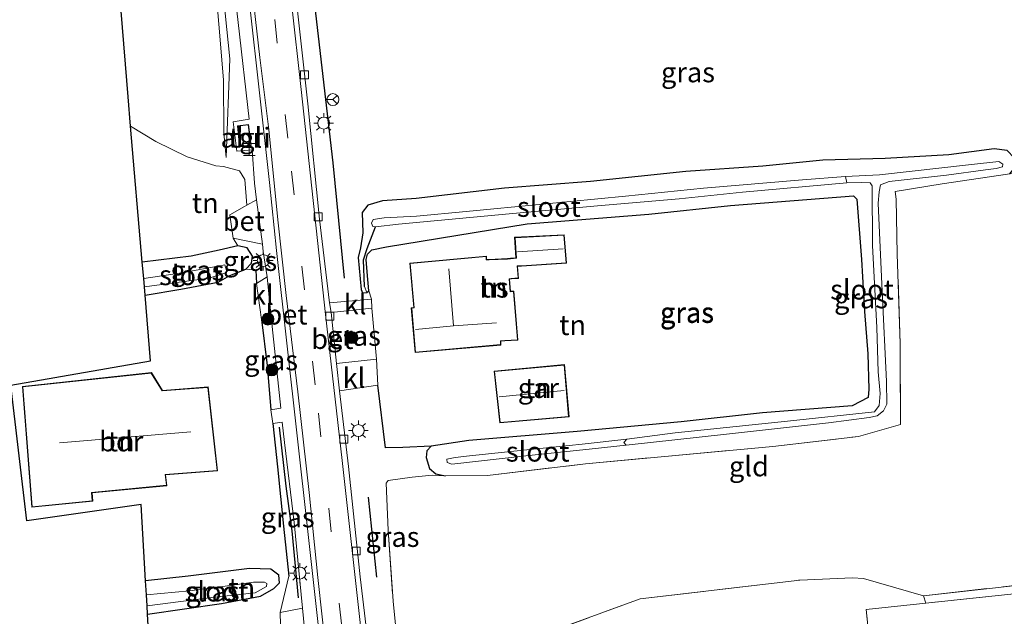
# Model space of a CAD drawing. Units: metres. Extents: x 249999 to 260000, y 574999 to 581250.
# Drawn here: x 253599 to 253723, y 576531 to 576606 of the extents above; entities that cross this region are included whole.
import ezdxf
from ezdxf.enums import TextEntityAlignment as Align

# ---------------------------------------------------------------- set-up
doc = ezdxf.new("R2010")
doc.units = ezdxf.units.M
doc.linetypes.add('IE-TERREINAFSCHEIDING', pattern=[10, 8, -2])
doc.linetypes.add('VW-3-9_STREEP', pattern=[12, 3, -9])
doc.layers.get('0').update_dxf_attribs({"lineweight": 25})
for name, color, linetype in [('B-ME-GR-BOMENRIJ-L-B1', 10, 'Continuous'), ('B-ME-GW-INSTEEKWATERGANG-L-B1', 10, 'Continuous'), ('B-ME-GW-WATERGANG-GREPPEL-L-B1', 10, 'Continuous'), ('B-ME-IE-TERREINAFSCHEIDING-HAAG-L-B1', 10, 'Continuous'), ('B-ME-KG-KADASTRAAL-OPNAMEDTMGRENS-L-B1', 10, 'Continuous')]:
    doc.layers.add(name, color=color, linetype=linetype)
for name, color, linetype, lineweight in [('B-ME-GR-BOOM-S-B1', 93, 'Continuous', 18), ('B-ME-GW-KRUINLIJN-L-B1', 93, 'Continuous', 18), ('B-ME-GW-TEENLIJN-L-B1', 93, 'Continuous', 18), ('B-ME-IE-GRASLAND-GV-B6', 93, 'Continuous', 18), ('B-ME-IE-GRONDWERKLIJN-GROND_INGERICHT-GV-B6', 253, 'Continuous', 18), ('B-ME-IE-HULPGEOMETRIE-L-B1', 53, 'Continuous', 18), ('B-ME-IE-INRICHTINGSELEMENT-GV-B6', 253, 'Continuous', 18), ('B-ME-IE-INRICHTINGSELEMENT-S-B1', 253, 'Continuous', 18), ('B-ME-IE-MEUBILAIR_WEGMEUBILAIR-LICHTMAST-S-B1', 8, 'Continuous', 18), ('B-ME-IE-TERREINAFSCHEIDING-DOORGANG-L-B1', 8, 'IE-TERREINAFSCHEIDING-KUNSTMATIG-OPEN', 18), ('B-ME-IE-TERREINAFSCHEIDING-RASTERHEKWERK-L-B1', 8, 'IE-TERREINAFSCHEIDING', 18), ('B-ME-KG-KADASTRAAL-DAKRAND-L-B1', 13, 'Continuous', 18), ('B-ME-KG-KADASTRAAL-NOKLIJN-L-B1', 13, 'Continuous', 18), ('B-ME-OG-BEBOUWING-GV-B6', 173, 'Continuous', 18), ('B-ME-OG-WATER-GV-B6', 153, 'Continuous', 18), ('B-ME-VH-VERH_SOORT-BETON-OVERIG-GV-B6', 8, 'IE-TERREINAFSCHEIDING-NATUURLIJK-HOUTWAL', 18), ('B-ME-VH-VERH_SOORT-BITUMEN-GV-B6', 8, 'IE-TERREINAFSCHEIDING-NATUURLIJK-HOUTWAL', 18), ('B-ME-VH-VERH_SOORT-KLINKERS-GV-B6', 8, 'IE-TERREINAFSCHEIDING-NATUURLIJK-HOUTWAL', 18), ('B-ME-VH-VERH_SOORT-TEGELS-GV-B6', 8, 'Continuous', 18), ('B-ME-VV-KOLK-S-B1', 8, 'Continuous', 18), ('B-ME-VW-MARKERING-39STREEP-015-L-B1', 255, 'VW-3-9_STREEP', 18), ('B-ME-VW-MEUBILAIR_WEGMEUBILAIR-RONA-S-B1', 8, 'Continuous', 18)]:
    doc.layers.add(name, color=color, linetype=linetype, lineweight=lineweight)
doc.styles.add('NLCS-ISO', font='NLCS-ISO.TTF')
doc.linetypes.add('IE-TERREINAFSCHEIDING-KUNSTMATIG-OPEN', pattern='A,7,-1.5,[67,NLCS.SHX,S=0.75,R=0,X=0,Y=0],-1.5', length=10)
doc.linetypes.add('IE-TERREINAFSCHEIDING-NATUURLIJK-HOUTWAL', pattern='A,7,-1.5,[67,NLCS.SHX,S=0.75,R=45,X=0,Y=0],-1.5,7,-1.5,[70,NLCS.SHX,S=0.75,R=0,X=0,Y=0],-1.5', length=20)

# ---------------------------------------------------------------- blocks, each defined once
blk = doc.blocks.new('boom')
h = blk.add_hatch(color=256)
edge = h.paths.add_edge_path()
edge.add_arc((0, 0), 0.75, 0, 360)
blk.add_circle((0, 0), 0.75)
blk = doc.blocks.new('halte')
for p, q in [((-0.75, -0.75), (-0.75, 0.75)), ((0.75, 0), (-0.75, 0)), ((0.75, 0.75), (0.75, -0.75))]:
    blk.add_line(p, q)
blk = doc.blocks.new('lantaarnpaal')
for p, q in [((0, 0.75), (0, 1.25)), ((-0.75, 0), (-1.25, 0)), ((-0.88, 0.88), (-0.53, 0.53)), ((0.53, 0.53), (0.88, 0.88)), ((0.75, 0), (1.25, 0)), ((-0.53, -0.53), (-0.88, -0.88)), ((0, -0.75), (0, -1.25)), ((0.53, -0.53), (0.88, -0.88))]:
    blk.add_line(p, q)
blk.add_circle((0, 0), 0.75)
blk = doc.blocks.new('kolk')
blk.add_lwpolyline([(-0.5, -0.5), (0.5, -0.5), (0.5, 0.5), (-0.5, 0.5)], close=True)
blk = doc.blocks.new('wegwijzer')
for q in [(-0.53, -0.53), (0, 0.75), (0.53, -0.53)]:
    blk.add_line((0, 0), q)
blk.add_circle((0, 0), 0.75)

msp = doc.modelspace()

# ---------------------------------------------------------------- linework, layer by layer
at = {"layer": 'B-ME-GR-BOMENRIJ-L-B1'}
msp.add_line((253643.832, 576536.06, 1.121), (253642.778, 576546.117, 1.095), dxfattribs=at)
for points in [[(253639.766, 576573.605, 0.977), (253638.365, 576588.048, 1.068), (253636.055, 576607.948, 0.995), (253633.455, 576631.262, 1.019)], [(253631.573, 576554.892, 1.194), (253632.427, 576547.469, 1.214), (253633.17, 576541.872, 1.234), (253633.977, 576533.459, 1.084)]]:
    msp.add_polyline3d(points, dxfattribs=at)
at = {"layer": 'B-ME-GW-INSTEEKWATERGANG-L-B1'}
for points in [[(253723.231, 576586.677, -0.218), (253723.974, 576587.597, -0.201), (253723.782, 576588.669, -0.214), (253722.894, 576589.618, -0.238), (253721.256, 576589.815, -0.242), (253715.575, 576589.069, -0.112)], [(253715.575, 576589.069, -0.112), (253707.605, 576588.609, -0.003), (253699.764, 576588.414, 0.033), (253692.247, 576587.658, 0.163), (253682.586, 576586.961, 0.402), (253670.65, 576585.729, 0.37), (253659.862, 576584.868, 0.605), (253648.784, 576583.604, 0.796), (253644.531, 576583.31, 0.784), (253642.709, 576582.757, 0.739), (253642, 576581.828, 0.772), (253642.064, 576579.276, 0.711), (253641.769, 576577.378, 0.759), (253641.506, 576576.192, 0.837), (253641.866, 576572.17, 0.971), (253642.037, 576571.756, 0.95), (253642.564, 576571.778, 0.966), (253642.846, 576571.999, 0.946), (253642.611, 576574.401, 0.897), (253642.515, 576575.929, 0.845), (253642.68, 576576.582, 0.816), (253643.194, 576577.151, 0.78), (253645.029, 576577.528, 0.764), (253662.695, 576580.403, 0.163)], [(253662.695, 576580.403, 0.163), (253677.962, 576581.638, -0.063), (253688.175, 576582.719, -0.226), (253703.621, 576583.917, -0.299), (253704.021, 576583.505, -0.307), (253704.631, 576575.924, -0.278)], [(253614.763, 576571.466, 0.906), (253619.266, 576572.207, 0.873), (253623.942, 576573.069, 0.918), (253625.418, 576573.921, 0.938), (253627.399, 576574.715, 0.971), (253628.114, 576575.476, 1.019), (253628.236, 576576.347, 1.027), (253627.574, 576577.393, 0.995), (253626.41, 576577.636, 0.906), (253624.067, 576577.083, 0.861), (253620.562, 576576.358, 0.812), (253614.423, 576575.605, 0.812)], [(253650.644, 576552.508, 0.346), (253650.098, 576551.926, 0.268), (253650.021, 576551.078, 0.212), (253650.458, 576549.688, 0.252), (253651.232, 576549.015, 0.37), (253652.449, 576548.783, 0.427)], [(253615.075, 576531.404, 0.662), (253624.339, 576532.76, 0.695), (253629.24, 576533.698, 0.743), (253630.898, 576534.651, 0.626), (253631.631, 576535.374, 0.682), (253631.528, 576536.328, 0.792), (253630.532, 576537.061, 0.833), (253627.845, 576537.161, 0.833), (253620.176, 576536.174, 0.914), (253614.841, 576535.59, 0.987)]]:
    msp.add_polyline3d(points, dxfattribs=at)
at = {"layer": 'B-ME-GW-KRUINLIJN-L-B1'}
msp.add_polyline3d([(253624.941, 576588.715, 1.048), (253625.394, 576601.103, 1.072), (253624.213, 576612.606, 1.088), (253623.671, 576622.726, 1.125), (253622.544, 576632.7, 1.035), (253621.096, 576646.3, 0.995), (253619.863, 576657.914, 1.011), (253619.51, 576658.535, 1.011), (253618.69, 576658.862, 0.776)], dxfattribs=at)
at = {"layer": 'B-ME-GW-TEENLIJN-L-B1'}
msp.add_polyline3d([(253611.505, 576659.243, 0.337), (253613.97, 576658.613, 0.35), (253616.941, 576657.292, 0.35), (253617.974, 576656.465, 0.39), (253618.428, 576655.6, 0.402), (253618.927, 576652.739, 0.451), (253619.79, 576644.999, 0.471), (253620.509, 576638.151, 0.508), (253620.869, 576633.714, 0.5), (253621.795, 576630.443, 0.654), (253622.225, 576624.994, 0.768), (253623.052, 576620.389, 0.897), (253623.425, 576612.498, 0.869), (253624.612, 576598.463, 0.954), (253624.641, 576591.773, 0.962), (253624.941, 576588.715, 1.048)], dxfattribs=at)
at = {"layer": 'B-ME-GW-WATERGANG-GREPPEL-L-B1'}
msp.add_polyline3d([(253642.299, 576572.54, 0.634), (253642.157, 576575.889, 0.585), (253642.612, 576577.304, 0.484), (253643.652, 576580.038, -0.559)], dxfattribs=at)
at = {"layer": 'B-ME-IE-GRASLAND-GV-B6'}
for points in [[(253624.929, 576618.879, 1.117), (253626.431, 576605.662, 1.093), (253627.825, 576593.532, 1.202), (253625.83, 576593.224, 1.202), (253626.272, 576589.545, 1.242), (253628.203, 576589.682, 1.202), (253628.472, 576585.506, 1.104), (253628.725, 576583.43, 1.052), (253627.53, 576582.756, 1.141), (253627.263, 576585.988, 1.109), (253626.607, 576587.036, 1.141), (253624.62, 576587.606, 1.003), (253623.633, 576587.684, 1.003), (253620.033, 576588.808, 1.133), (253616.124, 576590.75, 1.19), (253612.954, 576592.67, 1.242), (253612.64, 576596.323, 1.275), (253610.199, 576626.571, 0.849)], [(253722.894, 576589.618, -0.238), (253721.256, 576589.815, -0.242), (253715.575, 576589.069, -0.112), (253707.605, 576588.609, -0.003), (253699.764, 576588.414, 0.033), (253692.247, 576587.658, 0.163), (253682.586, 576586.961, 0.402), (253670.65, 576585.729, 0.37), (253659.862, 576584.868, 0.605), (253648.784, 576583.604, 0.796), (253644.531, 576583.31, 0.784), (253642.709, 576582.757, 0.739), (253642, 576581.828, 0.772), (253642.064, 576579.276, 0.711), (253641.769, 576577.378, 0.759), (253641.506, 576576.192, 0.837), (253641.866, 576572.17, 0.971), (253642.037, 576571.756, 0.95), (253642.564, 576571.778, 0.966), (253642.846, 576571.999, 0.946), (253643.151, 576570.937, 0.971), (253637.913, 576570.511, 1.022), (253636.651, 576580.983, 1.034), (253635.171, 576595.48, 0.994), (253634.029, 576606.002, 0.994), (253632.3, 576621.467, 0.973)], [(253624.213, 576612.606, 1.088), (253625.394, 576601.103, 1.072), (253624.941, 576588.715, 1.048), (253624.641, 576591.773, 0.962), (253624.612, 576598.463, 0.954), (253623.425, 576612.498, 0.869)], [(253623.425, 576612.498, 0.869), (253624.612, 576598.463, 0.954), (253624.641, 576591.773, 0.962), (253624.941, 576588.715, 1.048), (253625.394, 576601.103, 1.072), (253624.213, 576612.606, 1.088)], [(253704.631, 576575.924, -0.278), (253704.021, 576583.505, -0.307), (253703.621, 576583.917, -0.299), (253688.175, 576582.719, -0.226), (253677.962, 576581.638, -0.063), (253662.695, 576580.403, 0.163), (253645.029, 576577.528, 0.764), (253643.194, 576577.151, 0.78), (253642.68, 576576.582, 0.816), (253642.515, 576575.929, 0.845), (253642.611, 576574.401, 0.897), (253642.846, 576571.999, 0.946), (253642.564, 576571.778, 0.966), (253642.037, 576571.756, 0.95), (253641.866, 576572.17, 0.971), (253641.506, 576576.192, 0.837), (253641.769, 576577.378, 0.759), (253642.064, 576579.276, 0.711), (253642, 576581.828, 0.772), (253642.709, 576582.757, 0.739), (253644.531, 576583.31, 0.784), (253648.784, 576583.604, 0.796), (253659.862, 576584.868, 0.605), (253670.65, 576585.729, 0.37), (253682.586, 576586.961, 0.402), (253692.247, 576587.658, 0.163), (253699.764, 576588.414, 0.033), (253707.605, 576588.609, -0.003), (253715.575, 576589.069, -0.112), (253721.256, 576589.815, -0.242), (253722.894, 576589.618, -0.238)], [(253675.095, 576552.642, -1.447), (253687.676, 576553.991, -1.447), (253700.468, 576555.446, -1.447), (253705.597, 576556.107, -1.447), (253706.595, 576556.323, -1.447), (253707.391, 576556.921, -1.447), (253707.818, 576557.774, -1.447), (253707.777, 576560.6, -1.447), (253707.216, 576571.909, -1.447), (253706.725, 576583.003, -1.447), (253706.836, 576584.426, -1.447), (253707.027, 576585.32, -1.447), (253708.102, 576585.712, -1.447), (253715.272, 576586.508, -1.447), (253720.196, 576587.197, -1.447), (253721.502, 576587.345, -1.447), (253722.295, 576587.579, -1.447), (253722.33, 576587.885, -1.447), (253721.861, 576588.212, -1.447), (253718.424, 576587.862, -1.447), (253706.87, 576586.556, -1.447), (253702.614, 576586.348, -1.447), (253697.228, 576585.942, -1.346), (253684.825, 576584.872, -1.196), (253675.024, 576583.864, -1.054), (253664.596, 576582.876, -1.119), (253655.026, 576581.954, -1.005), (253648.829, 576581.368, -0.835), (253644.756, 576581.164, -0.66), (253643.372, 576580.957, -0.583), (253643.164, 576580.482, -0.579), (253643.345, 576580.082, -0.559), (253643.652, 576580.038, -0.559), (253646.538, 576580.348, -0.546), (253660.44, 576581.673, -0.725), (253671.525, 576582.669, -1.123), (253681.759, 576583.555, -1.167), (253689.7, 576584.38, -1.248), (253702.785, 576585.538, -1.447), (253704.627, 576585.612, -1.447), (253705.722, 576585.562, -1.447), (253705.957, 576585.16, -1.447), (253705.998, 576577.678, -1.447), (253706.527, 576567.408, -1.447), (253706.705, 576561.842, -1.447), (253706.944, 576559.099, -1.447), (253706.819, 576557.59, -1.447), (253706.27, 576556.822, -1.447), (253695.36, 576555.631, -1.447), (253681.265, 576554.176, -1.447), (253675.21, 576553.384, -1.447), (253669.593, 576552.758, -1.342), (253661.418, 576551.903, -1.317), (253655.458, 576551.273, -1.171), (253653.643, 576551.081, -1.013), (253652.609, 576550.868, -0.972), (253652.636, 576550.447, -0.972), (253653.239, 576550.226, -0.981), (253662.518, 576551.276, -1.115), (253670.829, 576552.163, -1.334), (253675.095, 576552.642, -1.447)], [(253723.231, 576586.677, -0.218), (253714.739, 576585.42, -0.112), (253708.836, 576584.462, -0.08), (253708.953, 576583.509, 0.07), (253709.092, 576576.592, 0.224), (253709.487, 576565.389, 0.277), (253709.502, 576555.208, 0.415), (253704.234, 576553.71, 0.264), (253693.486, 576552.479, 0.317), (253679.958, 576551.217, 0.264), (253670.002, 576550.293, 0.341), (253657.733, 576548.814, 0.5), (253652.449, 576548.783, 0.427), (253651.232, 576549.015, 0.37), (253650.458, 576549.688, 0.252), (253650.021, 576551.078, 0.212), (253650.098, 576551.926, 0.268), (253650.644, 576552.508, 0.346), (253655.385, 576553.225, 0.232), (253668.959, 576554.358, -0.169), (253682.004, 576555.577, -0.226), (253692.202, 576556.694, -0.222), (253703.436, 576557.569, -0.283), (253705.452, 576558.596, -0.287), (253705.561, 576559.677, -0.274), (253705.397, 576564.102, -0.287), (253704.993, 576569.412, -0.278), (253704.631, 576575.924, -0.278)], [(253625.819, 576578.592, 1.117), (253629.494, 576577.859, 1.076), (253629.595, 576576.921, 1.068), (253630.081, 576573.738, 1.049), (253628.761, 576572.907, 1.137), (253628.648, 576574.596, 1.137), (253627.399, 576574.715, 0.971), (253628.114, 576575.476, 1.019), (253628.236, 576576.347, 1.027), (253627.574, 576577.393, 0.995), (253626.41, 576577.636, 0.906), (253625.819, 576578.592, 1.117)], [(253614.677, 576572.512, -0.465), (253622.805, 576573.596, -0.465), (253624.983, 576574.307, -0.465), (253624.974, 576574.559, -0.465), (253624.782, 576575.24, -0.465), (253623.889, 576575.097, -0.465), (253619.358, 576574.259, -0.465), (253614.591, 576573.563, -0.465), (253614.423, 576575.605, 0.812), (253620.562, 576576.358, 0.812), (253624.067, 576577.083, 0.861), (253626.41, 576577.636, 0.906), (253627.574, 576577.393, 0.995), (253628.236, 576576.347, 1.027), (253628.114, 576575.476, 1.019), (253627.399, 576574.715, 0.971), (253625.418, 576573.921, 0.938), (253623.942, 576573.069, 0.918), (253619.266, 576572.207, 0.873), (253614.763, 576571.466, 0.906), (253614.677, 576572.512, -0.465)], [(253630.537, 576557.068, 1.194), (253630.086, 576562.613, 1.206), (253629.356, 576568.417, 1.165), (253630.482, 576569.499, 1.049), (253631.788, 576557.263, 1.19), (253630.537, 576557.068, 1.194)], [(253643.213, 576569.82, 0.962), (253643.802, 576563.407, 0.95), (253638.776, 576562.878, 1.002), (253638.112, 576569.293, 1.022), (253643.213, 576569.82, 0.962)], [(253643.343, 576522.752, 0.953), (253641.764, 576536.093, 1.006), (253640.274, 576549.941, 1.002), (253639.151, 576559.463, 0.994), (253643.949, 576560.164, 0.934), (253644.941, 576552.288, 0.861), (253647.113, 576552.32, 0.605), (253650.644, 576552.508, 0.346), (253650.098, 576551.926, 0.268), (253650.021, 576551.078, 0.212), (253650.458, 576549.688, 0.252), (253651.232, 576549.015, 0.37), (253652.449, 576548.783, 0.427), (253650.782, 576548.879, 0.488), (253648.285, 576548.596, 0.674), (253645.257, 576548.179, 0.93), (253645.026, 576547.88, 0.93), (253645.254, 576541.967, 1.035), (253645.865, 576533.058, 1.04), (253646.35, 576528.409, 1.04), (253646.61, 576525.958, 1.076), (253647.013, 576522.07, 0.82), (253644.807, 576522.441, 0.989), (253643.343, 576522.752, 0.953)], [(253634.526, 576532.168, 1.069), (253631.7, 576531.637, 0.893), (253632.808, 576536.182, 1.088), (253632.141, 576542.477, 1.198), (253631.381, 576549.928, 1.23), (253630.791, 576555.353, 1.194), (253631.975, 576555.508, 1.19), (253632.247, 576552.957, 1.118), (253633.469, 576542.91, 1.118), (253634.526, 576532.168, 1.069)], [(253614.841, 576535.59, 0.987), (253620.176, 576536.174, 0.914), (253627.845, 576537.161, 0.833), (253630.532, 576537.061, 0.833), (253631.528, 576536.328, 0.792), (253631.631, 576535.374, 0.682), (253630.898, 576534.651, 0.626), (253629.24, 576533.698, 0.743), (253624.339, 576532.76, 0.695), (253615.075, 576531.404, 0.662), (253615.016, 576532.464, -0.465), (253623.486, 576533.569, -0.465), (253628.589, 576534.088, -0.465), (253630.014, 576534.882, -0.465), (253630.052, 576535.269, -0.465), (253629.755, 576535.455, -0.465), (253628.366, 576535.44, -0.465), (253625.456, 576535.03, -0.465), (253620.328, 576534.348, -0.465), (253614.938, 576533.852, -0.465), (253614.841, 576535.59, 0.987)], [(253724.157, 576534.022, 0.074), (253712.676, 576532.799, 0.122), (253712.403, 576533.739, 0.212), (253730.801, 576535.788, 0.191)]]:
    msp.add_polyline3d(points, dxfattribs=at)
at = {"layer": 'B-ME-IE-GRONDWERKLIJN-GROND_INGERICHT-GV-B6'}
for points in [[(253614.423, 576575.605, 0.812), (253612.954, 576592.67, 1.242), (253616.124, 576590.75, 1.19), (253620.033, 576588.808, 1.133), (253623.633, 576587.684, 1.003), (253624.62, 576587.606, 1.003), (253626.607, 576587.036, 1.141), (253627.263, 576585.988, 1.109), (253627.53, 576582.756, 1.141), (253627.234, 576582.589, 1.1), (253625.392, 576581.517, 1.117), (253625.819, 576578.592, 1.117), (253626.41, 576577.636, 0.906), (253624.067, 576577.083, 0.861), (253620.562, 576576.358, 0.812), (253614.423, 576575.605, 0.812)], [(253646.35, 576528.409, 1.04), (253645.865, 576533.058, 1.04), (253645.254, 576541.967, 1.035), (253645.026, 576547.88, 0.93), (253645.257, 576548.179, 0.93), (253648.285, 576548.596, 0.674), (253650.782, 576548.879, 0.488), (253652.449, 576548.783, 0.427), (253657.733, 576548.814, 0.5), (253670.002, 576550.293, 0.341), (253679.958, 576551.217, 0.264), (253693.486, 576552.479, 0.317), (253704.234, 576553.71, 0.264), (253709.502, 576555.208, 0.415), (253709.487, 576565.389, 0.277), (253709.092, 576576.592, 0.224), (253708.953, 576583.509, 0.07), (253708.836, 576584.462, -0.08), (253714.739, 576585.42, -0.112), (253723.231, 576586.677, -0.218)], [(253643.151, 576570.937, 0.971), (253642.846, 576571.999, 0.946), (253642.611, 576574.401, 0.897), (253642.515, 576575.929, 0.845), (253642.68, 576576.582, 0.816), (253643.194, 576577.151, 0.78), (253645.029, 576577.528, 0.764), (253662.695, 576580.403, 0.163), (253677.962, 576581.638, -0.063), (253688.175, 576582.719, -0.226), (253703.621, 576583.917, -0.299), (253704.021, 576583.505, -0.307), (253704.631, 576575.924, -0.278), (253704.993, 576569.412, -0.278), (253705.397, 576564.102, -0.287), (253705.561, 576559.677, -0.274), (253705.452, 576558.596, -0.287), (253703.436, 576557.569, -0.283), (253692.202, 576556.694, -0.222), (253682.004, 576555.577, -0.226), (253668.959, 576554.358, -0.169), (253655.385, 576553.225, 0.232), (253650.644, 576552.508, 0.346), (253647.113, 576552.32, 0.605), (253644.941, 576552.288, 0.861), (253643.949, 576560.164, 0.934), (253643.802, 576563.407, 0.95), (253643.213, 576569.82, 0.962), (253643.151, 576570.937, 0.971)], [(253648.625, 576564.245, 0.91), (253659.408, 576565.199, 0.91), (253659.389, 576565.682, 0.91), (253659.875, 576565.721, 0.91), (253661.515, 576565.818, 0.91), (253661.024, 576571.974, 0.91), (253660.748, 576571.957, 0.91), (253660.615, 576571.935, 0.91), (253660.474, 576573.48, 0.91), (253660.708, 576573.512, 0.91), (253661.6, 576573.562, 0.91), (253661.476, 576575.068, 0.91), (253661.987, 576575.099, 0.91), (253667.626, 576575.48, 0.91), (253667.339, 576579.041, 0.91), (253661.113, 576578.712, 0.91), (253661.285, 576576.151, 0.91), (253660.59, 576576.079, 0.91), (253660.206, 576576.042, 0.91), (253657.907, 576575.932, 0.91), (253657.607, 576575.922, 0.91), (253657.598, 576576.365, 0.91), (253647.954, 576575.465, 0.91), (253648.461, 576569.91, 0.91), (253648.15, 576569.882, 0.91), (253648.625, 576564.245, 0.91)], [(253617.055, 576498.461, 1.056), (253615.075, 576531.404, 0.662), (253624.339, 576532.76, 0.695), (253629.24, 576533.698, 0.743), (253630.898, 576534.651, 0.626), (253631.631, 576535.374, 0.682), (253631.528, 576536.328, 0.792), (253630.532, 576537.061, 0.833), (253627.845, 576537.161, 0.833), (253620.176, 576536.174, 0.914), (253614.841, 576535.59, 0.987), (253614.278, 576545.183, 1.218), (253599.935, 576543.146, 1.048), (253597.941, 576560.178, 1.031), (253615.443, 576563.195, 1.19), (253614.763, 576571.466, 0.906), (253619.266, 576572.207, 0.873), (253623.942, 576573.069, 0.918), (253625.418, 576573.921, 0.938), (253627.399, 576574.715, 0.971), (253628.648, 576574.596, 1.137), (253628.761, 576572.907, 1.137), (253629.356, 576568.417, 1.165), (253630.086, 576562.613, 1.206), (253630.537, 576557.068, 1.194), (253630.791, 576555.353, 1.194), (253631.381, 576549.928, 1.23), (253632.141, 576542.477, 1.198), (253632.808, 576536.182, 1.088), (253631.7, 576531.637, 0.893), (253631.793, 576528.53, 0.966)], [(253667.358, 576562.735, 0.751), (253658.549, 576561.917, 0.751), (253659.246, 576555.417, 0.751), (253667.945, 576556.197, 0.751), (253667.358, 576562.735, 0.751)], [(253599.378, 576559.998, 1.275), (253600.576, 576544.849, 1.275), (253608.194, 576545.616, 1.275), (253608.12, 576546.637, 1.275), (253617.515, 576547.545, 1.275), (253617.33, 576548.898, 1.275), (253623.845, 576549.424, 1.275), (253622.679, 576559.935, 1.275), (253616.934, 576559.507, 1.275), (253615.565, 576561.737, 1.275), (253599.378, 576559.998, 1.275)], [(253712.403, 576533.739, 0.212), (253704.861, 576535.915, 0.252), (253703.489, 576535.965, 0.374), (253696.887, 576535.71, 0.496), (253676.876, 576533.346, 0.54), (253662.881, 576528.23, 0.768)], [(253662.881, 576528.23, 0.768), (253676.876, 576533.346, 0.54), (253696.887, 576535.71, 0.496), (253703.489, 576535.965, 0.374), (253704.861, 576535.915, 0.252), (253712.403, 576533.739, 0.212), (253712.676, 576532.799, 0.122), (253705.193, 576532.002, 0.102), (253707.505, 576509.86, 0.025)], [(253743.84, 576488.462, -0.108), (253697.094, 576476.568, 0.167), (253694.921, 576495.014, 0.102), (253693.498, 576507.863, -0.047), (253707.505, 576509.86, 0.025), (253705.193, 576532.002, 0.102), (253712.676, 576532.799, 0.122), (253724.157, 576534.022, 0.074), (253734.274, 576535.226, -0.076), (253736.376, 576535.634, -0.266), (253737.486, 576531.107, -0.396), (253739.475, 576517.448, -0.323), (253741.649, 576503.874, -0.189), (253743.84, 576488.462, -0.108)], [(253730.801, 576535.788, 0.191), (253712.403, 576533.739, 0.212)]]:
    msp.add_polyline3d(points, dxfattribs=at)
at = {"layer": 'B-ME-IE-HULPGEOMETRIE-L-B1'}
msp.add_line((253642.299, 576572.54, 0.634), (253642.564, 576571.778, 0.966), dxfattribs=at)
at = {"layer": 'B-ME-IE-INRICHTINGSELEMENT-GV-B6'}
msp.add_polyline3d([(253628.073, 576590.216, 1.164), (253626.621, 576590.088, 1.164), (253626.36, 576592.696, 1.164), (253627.752, 576592.874, 1.164), (253628.073, 576590.216, 1.164)], dxfattribs=at)
at = {"layer": 'B-ME-IE-TERREINAFSCHEIDING-DOORGANG-L-B1'}
for p, q in [((253630.537, 576557.068, 1.194), (253630.791, 576555.353, 1.194)), ((253645.865, 576533.058, 1.04), (253646.35, 576528.409, 1.04))]:
    msp.add_line(p, q, dxfattribs=at)
at = {"layer": 'B-ME-IE-TERREINAFSCHEIDING-HAAG-L-B1'}
msp.add_line((253628.648, 576574.596, 1.137), (253628.761, 576572.907, 1.137), dxfattribs=at)
for points in [[(253704.631, 576575.924, -0.278), (253704.993, 576569.412, -0.278), (253705.397, 576564.102, -0.287), (253705.561, 576559.677, -0.274), (253705.452, 576558.596, -0.287), (253703.436, 576557.569, -0.283), (253692.202, 576556.694, -0.222), (253682.004, 576555.577, -0.226), (253668.959, 576554.358, -0.169), (253655.385, 576553.225, 0.232), (253650.644, 576552.508, 0.346)], [(253629.356, 576568.417, 1.165), (253630.086, 576562.613, 1.206), (253630.537, 576557.068, 1.194)], [(253650.644, 576552.508, 0.346), (253647.113, 576552.32, 0.605), (253644.941, 576552.288, 0.861), (253643.949, 576560.164, 0.934)], [(253630.791, 576555.353, 1.194), (253631.381, 576549.928, 1.23), (253632.141, 576542.477, 1.198), (253632.808, 576536.182, 1.088)]]:
    msp.add_polyline3d(points, dxfattribs=at)
at = {"layer": 'B-ME-IE-TERREINAFSCHEIDING-RASTERHEKWERK-L-B1'}
for points in [[(253646.35, 576528.409, 1.04), (253646.61, 576525.958, 1.076), (253649.681, 576526.39, 0.95), (253658.948, 576527.528, 0.812), (253662.881, 576528.23, 0.768), (253676.876, 576533.346, 0.54), (253696.887, 576535.71, 0.496), (253703.489, 576535.965, 0.374), (253704.861, 576535.915, 0.252), (253712.403, 576533.739, 0.212), (253730.801, 576535.788, 0.191), (253733.01, 576535.473, 0.167), (253734.138, 576535.676, 0.086), (253733.122, 576543.436, 0.139), (253731.084, 576557.305, 0.005), (253729.348, 576567.718, 0.017), (253727.45, 576580.276, -0.035), (253726.564, 576587.125, -0.132), (253723.231, 576586.677, -0.218)], [(253652.449, 576548.783, 0.427), (253657.733, 576548.814, 0.5), (253670.002, 576550.293, 0.341), (253679.958, 576551.217, 0.264), (253693.486, 576552.479, 0.317), (253704.234, 576553.71, 0.264), (253709.502, 576555.208, 0.415), (253709.487, 576565.389, 0.277), (253709.092, 576576.592, 0.224), (253708.953, 576583.509, 0.07), (253708.836, 576584.462, -0.08), (253714.739, 576585.42, -0.112), (253723.231, 576586.677, -0.218)], [(253652.449, 576548.783, 0.427), (253650.782, 576548.879, 0.488), (253648.285, 576548.596, 0.674), (253645.257, 576548.179, 0.93), (253645.026, 576547.88, 0.93), (253645.254, 576541.967, 1.035), (253645.865, 576533.058, 1.04)], [(253738.546, 576535.362, -1.646), (253737.574, 576535.713, -0.895), (253736.376, 576535.634, -0.266), (253734.274, 576535.226, -0.076), (253724.157, 576534.022, 0.074), (253712.676, 576532.799, 0.122), (253705.193, 576532.002, 0.102), (253707.505, 576509.86, 0.025)]]:
    msp.add_polyline3d(points, dxfattribs=at)
at = {"layer": 'B-ME-KG-KADASTRAAL-DAKRAND-L-B1'}
for points in [[(253626.415, 576592.652, 3.299), (253626.666, 576590.142, 3.307), (253628.017, 576590.261, 3.307), (253627.708, 576592.818, 3.307), (253626.415, 576592.652, 3.299)], [(253648.671, 576564.299, 5.926), (253648.204, 576569.837, 5.926), (253648.515, 576569.865, 5.926), (253648.008, 576575.42, 5.926), (253657.549, 576576.31, 5.926), (253657.558, 576575.87, 5.926), (253657.909, 576575.882, 5.475), (253660.21, 576575.992, 5.443), (253660.595, 576576.029, 4.278), (253661.338, 576576.106, 4.278), (253661.166, 576578.665, 3.304), (253667.293, 576578.989, 3.304), (253667.572, 576575.526, 3.304), (253661.984, 576575.149, 3.304), (253661.422, 576575.115, 4.274), (253661.546, 576573.609, 4.274), (253660.703, 576573.562, 4.274), (253660.42, 576573.523, 5.447), (253660.57, 576571.877, 5.447), (253660.754, 576571.907, 4.25), (253660.978, 576571.921, 4.25), (253661.461, 576565.865, 4.25), (253659.872, 576565.771, 4.25), (253659.337, 576565.728, 6.011), (253659.356, 576565.245, 5.987), (253648.671, 576564.299, 5.926)], [(253667.313, 576562.68, 2.886), (253667.891, 576556.242, 2.886), (253659.29, 576555.471, 2.886), (253658.604, 576561.872, 2.886), (253667.313, 576562.68, 2.886)], [(253599.432, 576559.953, 4.189), (253615.539, 576561.684, 4.189), (253616.907, 576559.455, 6.088), (253622.635, 576559.882, 6.088), (253623.79, 576549.47, 6.088), (253617.273, 576548.944, 6.088), (253617.458, 576547.59, 5.106), (253608.067, 576546.682, 5.106), (253608.141, 576545.661, 4.254), (253600.622, 576544.904, 4.254), (253599.432, 576559.953, 4.189)]]:
    msp.add_polyline3d(points, dxfattribs=at)
at = {"layer": 'B-ME-KG-KADASTRAAL-NOKLIJN-L-B1'}
for p, q in [((253661.47, 576576.877, 4.822), (253667.225, 576577.255, 4.822)), ((253652.856, 576574.749, 9.294), (253653.456, 576567.606, 9.294)), ((253653.456, 576567.606, 9.294), (253648.668, 576567.125, 9.294)), ((253653.456, 576567.606, 9.294), (253658.833, 576568, 9.294)), ((253667.324, 576559.47, 4.915), (253659.17, 576558.689, 4.915)), ((253604.048, 576552.936, 10.187), (253620.487, 576554.312, 10.212))]:
    msp.add_line(p, q, dxfattribs=at)
at = {"layer": 'B-ME-KG-KADASTRAAL-OPNAMEDTMGRENS-L-B1'}
msp.add_polyline3d([(253617.055, 576498.461, 1.056), (253615.075, 576531.404, 0.662), (253615.016, 576532.464, -0.465), (253614.938, 576533.852, -0.465), (253614.841, 576535.59, 0.987), (253614.278, 576545.183, 1.218), (253599.935, 576543.146, 1.048), (253597.941, 576560.178, 1.031), (253615.443, 576563.195, 1.19), (253614.763, 576571.466, 0.906), (253614.677, 576572.512, -0.465), (253614.591, 576573.563, -0.465), (253614.423, 576575.605, 0.812), (253612.954, 576592.67, 1.242), (253612.64, 576596.323, 1.275), (253610.199, 576626.571, 0.849)], dxfattribs=at)
at = {"layer": 'B-ME-OG-BEBOUWING-GV-B6'}
for points in [[(253648.625, 576564.245, 0.91), (253648.15, 576569.882, 0.91), (253648.461, 576569.91, 0.91), (253647.954, 576575.465, 0.91), (253657.598, 576576.365, 0.91), (253657.607, 576575.922, 0.91), (253657.907, 576575.932, 0.91), (253660.206, 576576.042, 0.91), (253660.59, 576576.079, 0.91), (253661.285, 576576.151, 0.91), (253661.113, 576578.712, 0.91), (253667.339, 576579.041, 0.91), (253667.626, 576575.48, 0.91), (253661.987, 576575.099, 0.91), (253661.476, 576575.068, 0.91), (253661.6, 576573.562, 0.91), (253660.708, 576573.512, 0.91), (253660.474, 576573.48, 0.91), (253660.615, 576571.935, 0.91), (253660.748, 576571.957, 0.91), (253661.024, 576571.974, 0.91), (253661.515, 576565.818, 0.91), (253659.875, 576565.721, 0.91), (253659.389, 576565.682, 0.91), (253659.408, 576565.199, 0.91), (253648.625, 576564.245, 0.91)], [(253667.358, 576562.735, 0.751), (253667.945, 576556.197, 0.751), (253659.246, 576555.417, 0.751), (253658.549, 576561.917, 0.751), (253667.358, 576562.735, 0.751)], [(253599.378, 576559.998, 1.275), (253615.565, 576561.737, 1.275), (253616.934, 576559.507, 1.275), (253622.679, 576559.935, 1.275), (253623.845, 576549.424, 1.275), (253617.33, 576548.898, 1.275), (253617.515, 576547.545, 1.275), (253608.12, 576546.637, 1.275), (253608.194, 576545.616, 1.275), (253600.576, 576544.849, 1.275), (253599.378, 576559.998, 1.275)]]:
    msp.add_polyline3d(points, dxfattribs=at)
at = {"layer": 'B-ME-OG-WATER-GV-B6'}
for points in [[(253702.785, 576585.538, -1.447), (253702.614, 576586.348, -1.447), (253706.87, 576586.556, -1.447), (253718.424, 576587.862, -1.447), (253721.861, 576588.212, -1.447), (253722.33, 576587.885, -1.447), (253722.295, 576587.579, -1.447), (253721.502, 576587.345, -1.447), (253720.196, 576587.197, -1.447), (253715.272, 576586.508, -1.447), (253708.102, 576585.712, -1.447), (253707.027, 576585.32, -1.447), (253706.836, 576584.426, -1.447), (253706.725, 576583.003, -1.447), (253707.216, 576571.909, -1.447), (253707.777, 576560.6, -1.447), (253707.818, 576557.774, -1.447), (253707.391, 576556.921, -1.447), (253706.595, 576556.323, -1.447), (253705.597, 576556.107, -1.447), (253700.468, 576555.446, -1.447), (253687.676, 576553.991, -1.447), (253675.095, 576552.642, -1.447), (253674.831, 576552.96, -1.447), (253675.21, 576553.384, -1.447), (253681.265, 576554.176, -1.447), (253695.36, 576555.631, -1.447), (253706.27, 576556.822, -1.447), (253706.819, 576557.59, -1.447), (253706.944, 576559.099, -1.447), (253706.705, 576561.842, -1.447), (253706.527, 576567.408, -1.447), (253705.998, 576577.678, -1.447), (253705.957, 576585.16, -1.447), (253705.722, 576585.562, -1.447), (253704.627, 576585.612, -1.447), (253702.785, 576585.538, -1.447)], [(253643.652, 576580.038, -0.559), (253643.345, 576580.082, -0.559), (253643.164, 576580.482, -0.579), (253643.372, 576580.957, -0.583), (253644.756, 576581.164, -0.66), (253648.829, 576581.368, -0.835), (253655.026, 576581.954, -1.005), (253664.596, 576582.876, -1.119), (253675.024, 576583.864, -1.054), (253684.825, 576584.872, -1.196), (253697.228, 576585.942, -1.346), (253702.614, 576586.348, -1.447), (253702.785, 576585.538, -1.447), (253689.7, 576584.38, -1.248), (253681.759, 576583.555, -1.167), (253671.525, 576582.669, -1.123), (253660.44, 576581.673, -0.725), (253646.538, 576580.348, -0.546), (253643.652, 576580.038, -0.559)], [(253614.677, 576572.512, -0.465), (253614.591, 576573.563, -0.465), (253619.358, 576574.259, -0.465), (253623.889, 576575.097, -0.465), (253624.782, 576575.24, -0.465), (253624.974, 576574.559, -0.465), (253624.983, 576574.307, -0.465), (253622.805, 576573.596, -0.465), (253614.677, 576572.512, -0.465)], [(253675.095, 576552.642, -1.447), (253670.829, 576552.163, -1.334), (253662.518, 576551.276, -1.115), (253653.239, 576550.226, -0.981), (253652.636, 576550.447, -0.972), (253652.609, 576550.868, -0.972), (253653.643, 576551.081, -1.013), (253655.458, 576551.273, -1.171), (253661.418, 576551.903, -1.317), (253669.593, 576552.758, -1.342), (253675.21, 576553.384, -1.447), (253674.831, 576552.96, -1.447), (253675.095, 576552.642, -1.447)], [(253615.016, 576532.464, -0.465), (253614.938, 576533.852, -0.465), (253620.328, 576534.348, -0.465), (253625.456, 576535.03, -0.465), (253628.366, 576535.44, -0.465), (253629.755, 576535.455, -0.465), (253630.052, 576535.269, -0.465), (253630.014, 576534.882, -0.465), (253628.589, 576534.088, -0.465), (253623.486, 576533.569, -0.465), (253615.016, 576532.464, -0.465)]]:
    msp.add_polyline3d(points, dxfattribs=at)
at = {"layer": 'B-ME-VH-VERH_SOORT-BETON-OVERIG-GV-B6'}
for points in [[(253632.3, 576621.467, 0.973), (253634.029, 576606.002, 0.994), (253635.171, 576595.48, 0.994), (253636.651, 576580.983, 1.034), (253637.913, 576570.511, 1.022), (253638.112, 576569.293, 1.022), (253638.776, 576562.878, 1.002), (253639.151, 576559.463, 0.994), (253640.274, 576549.941, 1.002), (253641.764, 576536.093, 1.006), (253643.343, 576522.752, 0.953), (253643.956, 576516.922, 0.949), (253644.99, 576507.955, 0.876), (253645.036, 576507.008, 0.876), (253645.365, 576503.423, 0.876), (253645.649, 576501.385, 0.872), (253646.071, 576497.298, 0.88), (253646.751, 576491.555, 0.816), (253647.765, 576482.174, 0.796), (253648.597, 576474.274, 0.788), (253649.685, 576464.505, 0.792), (253648.971, 576464.323, 0.816)], [(253641.459, 576484.75, 0.796), (253640.985, 576489.033, 0.881), (253640.086, 576497.755, 0.785), (253635.176, 576541.791, 0.951), (253631.234, 576577.063, 0.984), (253630.384, 576585.576, 0.972), (253626.644, 576619.015, 0.976)], [(253648.971, 576464.323, 0.816), (253647.639, 576476.593, 0.796), (253646.132, 576490.494, 0.845), (253645.325, 576497.355, 0.884), (253642.517, 576523.581, 0.973), (253639.479, 576550.705, 1.014), (253637.417, 576569.014, 1.03), (253634.344, 576597.26, 1.022), (253631.909, 576619.067, 0.981)], [(253628.046, 576611.242, 1.022), (253629.154, 576601.262, 1.054), (253630.298, 576592.239, 1.042), (253631.414, 576580.923, 1.05), (253632.474, 576571.409, 1.038), (253633.913, 576559.341, 1.022), (253635.344, 576546.689, 1.038), (253636.417, 576536.042, 1.054), (253638.065, 576521.213, 1.014), (253639.788, 576505.29, 0.884), (253640.688, 576497.709, 0.908), (253641.915, 576485.817, 0.796), (253643.118, 576474.495, 0.772), (253644.406, 576463.162, 0.772), (253643.808, 576463.01, 0.739), (253642.873, 576471.628, 0.715), (253642.828, 576472.037, 0.727), (253642.31, 576476.734, 0.776), (253641.552, 576483.777, 0.796), (253641.459, 576484.75, 0.796)], [(253625.819, 576578.592, 1.117), (253625.392, 576581.517, 1.117), (253627.234, 576582.589, 1.1), (253627.53, 576582.756, 1.141), (253628.725, 576583.43, 1.052), (253629.494, 576577.859, 1.076), (253625.819, 576578.592, 1.117)], [(253634.991, 576527.424, 1.024), (253631.793, 576528.53, 0.966), (253631.7, 576531.637, 0.893), (253634.526, 576532.168, 1.069), (253634.991, 576527.424, 1.024)]]:
    msp.add_polyline3d(points, dxfattribs=at)
at = {"layer": 'B-ME-VH-VERH_SOORT-BITUMEN-GV-B6'}
msp.add_polyline3d([(253631.909, 576619.067, 0.981), (253634.344, 576597.26, 1.022), (253637.417, 576569.014, 1.03), (253639.479, 576550.705, 1.014), (253642.517, 576523.581, 0.973), (253645.325, 576497.355, 0.884), (253646.132, 576490.494, 0.845), (253647.639, 576476.593, 0.796), (253648.971, 576464.323, 0.816), (253646.687, 576463.742, 0.849), (253644.406, 576463.162, 0.772), (253643.118, 576474.495, 0.772), (253641.915, 576485.817, 0.796), (253640.688, 576497.709, 0.908), (253639.788, 576505.29, 0.884), (253638.065, 576521.213, 1.014), (253636.417, 576536.042, 1.054), (253635.344, 576546.689, 1.038), (253633.913, 576559.341, 1.022), (253632.474, 576571.409, 1.038), (253631.414, 576580.923, 1.05), (253630.298, 576592.239, 1.042), (253629.154, 576601.262, 1.054), (253628.046, 576611.242, 1.022)], dxfattribs=at)
at = {"layer": 'B-ME-VH-VERH_SOORT-KLINKERS-GV-B6'}
for points in [[(253628.761, 576572.907, 1.137), (253630.081, 576573.738, 1.049), (253630.482, 576569.499, 1.049), (253629.356, 576568.417, 1.165), (253628.761, 576572.907, 1.137)], [(253643.151, 576570.937, 0.971), (253643.213, 576569.82, 0.962), (253638.112, 576569.293, 1.022), (253637.913, 576570.511, 1.022), (253643.151, 576570.937, 0.971)], [(253639.151, 576559.463, 0.994), (253638.776, 576562.878, 1.002), (253643.802, 576563.407, 0.95), (253643.949, 576560.164, 0.934), (253639.151, 576559.463, 0.994)]]:
    msp.add_polyline3d(points, dxfattribs=at)
at = {"layer": 'B-ME-VH-VERH_SOORT-TEGELS-GV-B6'}
for points in [[(253634.991, 576527.424, 1.024), (253634.526, 576532.168, 1.069), (253633.469, 576542.91, 1.118), (253632.247, 576552.957, 1.118), (253631.975, 576555.508, 1.19), (253630.791, 576555.353, 1.194), (253630.537, 576557.068, 1.194), (253631.788, 576557.263, 1.19), (253630.482, 576569.499, 1.049), (253630.081, 576573.738, 1.049), (253629.595, 576576.921, 1.068), (253629.494, 576577.859, 1.076), (253628.725, 576583.43, 1.052), (253628.472, 576585.506, 1.104), (253628.203, 576589.682, 1.202), (253626.272, 576589.545, 1.242), (253625.83, 576593.224, 1.202), (253627.825, 576593.532, 1.202), (253626.431, 576605.662, 1.093), (253624.929, 576618.879, 1.117)], [(253626.644, 576619.015, 0.976), (253630.384, 576585.576, 0.972), (253631.234, 576577.063, 0.984), (253635.176, 576541.791, 0.951), (253640.086, 576497.755, 0.785), (253640.985, 576489.033, 0.881), (253640.782, 576488.729, 0.889), (253640.599, 576488.461, 0.889), (253640.283, 576488.383, 0.881), (253639.187, 576488.348, 0.922), (253639.188, 576489.514, 0.91), (253638.381, 576497.885, 0.923), (253637.649, 576505.593, 0.968), (253636.305, 576517.296, 1.012), (253634.991, 576527.424, 1.024)], [(253628.073, 576590.216, 1.164), (253627.752, 576592.874, 1.164), (253626.36, 576592.696, 1.164), (253626.621, 576590.088, 1.164), (253628.073, 576590.216, 1.164)]]:
    msp.add_polyline3d(points, dxfattribs=at)
at = {"layer": 'B-ME-VW-MARKERING-39STREEP-015-L-B1'}
msp.add_polyline3d([(253624.686, 576663.174, 1.058), (253627.825, 576634.811, 1.05), (253631.021, 576606.049, 1.115), (253633.114, 576587.028, 1.144), (253636.504, 576556.664, 1.144), (253639.437, 576529.727, 1.091), (253641.409, 576512.11, 1.014), (253642.959, 576497.536, 0.953)], dxfattribs=at)

# ---------------------------------------------------------------- block references
at = {"layer": 'B-ME-GR-BOOM-S-B1', "rotation": 90}
for p in [(253630.166, 576568.455, 1.178), (253640.712, 576566.121, 1.002), (253630.685, 576562.077, 1.198)]:
    msp.add_blockref('boom', p, dxfattribs=at)
at = {"layer": 'B-ME-IE-INRICHTINGSELEMENT-S-B1', "rotation": 90}
msp.add_blockref('halte', (253627.842, 576589.735, 1.233), dxfattribs=at)
at = {"layer": 'B-ME-IE-MEUBILAIR_WEGMEUBILAIR-LICHTMAST-S-B1', "rotation": 90}
for p in [(253637.168, 576593.041, 1.115), (253629.587, 576575.801, 1.088), (253641.515, 576554.465, 0.977), (253634.191, 576536.583, 1.06)]:
    msp.add_blockref('lantaarnpaal', p, dxfattribs=at)
at = {"layer": 'B-ME-VV-KOLK-S-B1', "rotation": 90}
for p in [(253634.75, 576599.113, 0.933), (253636.459, 576581.29, 1.03), (253637.957, 576568.823, 1.034), (253639.677, 576553.386, 1.046), (253641.264, 576539.35, 1.018)]:
    msp.add_blockref('kolk', p, dxfattribs=at)
at = {"layer": 'B-ME-VW-MEUBILAIR_WEGMEUBILAIR-RONA-S-B1', "rotation": 90}
msp.add_blockref('wegwijzer', (253638.329, 576596, 1.022), dxfattribs=at)

# ---------------------------------------------------------------- texts
at = {"layer": 'B-ME-IE-GRASLAND-GV-B6', "ltscale": 0.2, "style": 'NLCS-ISO'}
for p in [(253682.86, 576599.4215), (253627.95, 576575.7495), (253621.3295, 576574.551), (253704.5655, 576571.058), (253682.74, 576569.299), (253682.747, 576569.219), (253640.957, 576566.349), (253630.572, 576563.2835), (253632.6585, 576543.5725), (253645.8, 576541.117), (253623.236, 576534.2825)]:
    msp.add_text('gras', height=2.5, dxfattribs=at).set_placement(p, align=Align.MIDDLE_CENTER)
at = {"layer": 'B-ME-IE-GRONDWERKLIJN-GROND_INGERICHT-GV-B6', "ltscale": 0.2, "style": 'NLCS-ISO'}
for s, p in [('tn', (253622.3184, 576583.0177)), ('tn', (253658.5348, 576572.403)), ('tn', (253668.3908, 576567.6996)), ('tn', (253664.0912, 576559.8002)), ('tn', (253611.774, 576553.104)), ('gld', (253690.502, 576549.9694)), ('tn', (253626.9015, 576534.7206))]:
    msp.add_text(s, height=2.5, dxfattribs=at).set_placement(p, align=Align.MIDDLE_CENTER)
at = {"layer": 'B-ME-IE-INRICHTINGSELEMENT-GV-B6', "ltscale": 0.2, "style": 'NLCS-ISO'}
msp.add_text('abri', height=2.5, dxfattribs=at).set_placement((253627.3758, 576591.218), align=Align.MIDDLE_CENTER)
at = {"layer": 'B-ME-OG-BEBOUWING-GV-B6', "ltscale": 0.2, "style": 'NLCS-ISO'}
for s, p in [('hs', (253658.5348, 576572.403)), ('gar', (253664.0912, 576559.8002)), ('bdr', (253611.774, 576553.104))]:
    msp.add_text(s, height=2.5, dxfattribs=at).set_placement(p, align=Align.MIDDLE_CENTER)
at = {"layer": 'B-ME-OG-WATER-GV-B6', "ltscale": 0.2, "style": 'NLCS-ISO'}
for p in [(253665.4121, 576582.5341), (253620.5262, 576573.9606), (253704.689, 576572.1531), (253664.0134, 576551.8172), (253623.7287, 576534.2601)]:
    msp.add_text('sloot', height=2.5, dxfattribs=at).set_placement(p, align=Align.MIDDLE_CENTER)
at = {"layer": 'B-ME-VH-VERH_SOORT-BETON-OVERIG-GV-B6', "ltscale": 0.2, "style": 'NLCS-ISO'}
for p in [(253627.1447, 576580.7621), (253632.5069, 576569.0207), (253638.2567, 576565.9536)]:
    msp.add_text('bet', height=2.5, dxfattribs=at).set_placement(p, align=Align.MIDDLE_CENTER)
at = {"layer": 'B-ME-VH-VERH_SOORT-KLINKERS-GV-B6', "ltscale": 0.2, "style": 'NLCS-ISO'}
for p in [(253629.4882, 576571.4936), (253641.108, 576570.2996), (253640.9658, 576561.075)]:
    msp.add_text('kl', height=2.5, dxfattribs=at).set_placement(p, align=Align.MIDDLE_CENTER)
at = {"layer": 'B-ME-VH-VERH_SOORT-TEGELS-GV-B6', "ltscale": 0.2, "style": 'NLCS-ISO'}
msp.add_text('tgl', height=2.5, dxfattribs=at).set_placement((253627.3758, 576591.218), align=Align.MIDDLE_CENTER)

doc.saveas('drawing.dxf')
